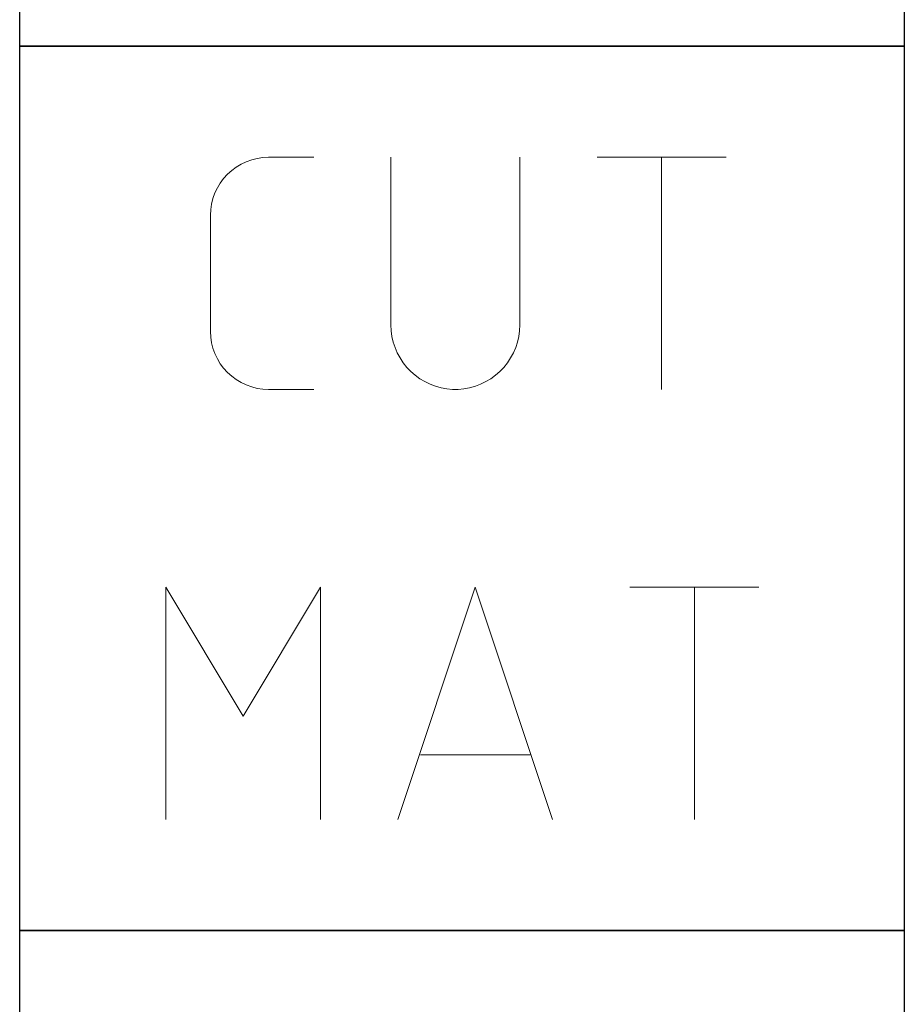
# Model space of a CAD drawing. Units: millimetres. Extents: x -202 to 392, y -196 to 225.
# Drawn here: x -177 to -165, y 66 to 79 of the extents above; entities that cross this region are included whole.
import ezdxf
from ezdxf.enums import TextEntityAlignment as Align

# ---------------------------------------------------------------- set-up
doc = ezdxf.new("R2010")
doc.units = ezdxf.units.MM
doc.layers.add('AM_0', color=7, linetype='CONTINUOUS')
doc.layers.add('AM_6', color=2, linetype='CONTINUOUS')
doc.styles.get("Standard").update_dxf_attribs({"font": 'ISOCP.SHX'})

# ---------------------------------------------------------------- blocks, each defined once
blk = doc.blocks.new('*U25')
at = {"layer": 'AM_6'}
blk.add_lwpolyline([(0, -36), (12, -36), (12, -48), (0, -48)], close=True, dxfattribs=at)
blk = doc.blocks.new('*U27')
at = {"layer": 'AM_6'}
blk.add_lwpolyline([(0, -48), (12, -48), (12, -60), (0, -60)], close=True, dxfattribs=at)
at = {"layer": 'AM_6', "lineweight": 0}
for points in [[(2.588, -50.294), (2.591, -50.216), (2.602, -50.142), (2.621, -50.067), (2.649, -49.992), (2.682, -49.923), (2.721, -49.857), (2.765, -49.796), (2.817, -49.738), (2.876, -49.685), (2.936, -49.641), (3.003, -49.602), (3.072, -49.569), (3.147, -49.541), (3.221, -49.522), (3.296, -49.511), (3.374, -49.508)], [(3.374, -49.508), (3.988, -49.508)], [(5.036, -49.508), (5.036, -51.782)], [(6.785, -51.782), (6.785, -49.508)], [(7.833, -49.508), (9.582, -49.508)], [(8.707, -52.656), (8.707, -49.508)], [(2.588, -51.871), (2.588, -50.294)], [(6.785, -51.782), (6.782, -51.86), (6.771, -51.937), (6.754, -52.015), (6.729, -52.089), (6.699, -52.161), (6.66, -52.23), (6.619, -52.297), (6.569, -52.358), (6.513, -52.413), (6.455, -52.465), (6.392, -52.513), (6.325, -52.551), (6.253, -52.587), (6.182, -52.615), (6.104, -52.634), (6.027, -52.648), (5.949, -52.656), (5.872, -52.656), (5.794, -52.648), (5.717, -52.634), (5.639, -52.615), (5.567, -52.587), (5.495, -52.551), (5.429, -52.513), (5.365, -52.465), (5.307, -52.413), (5.252, -52.358), (5.202, -52.297), (5.161, -52.23), (5.122, -52.161), (5.092, -52.089), (5.067, -52.015), (5.05, -51.937), (5.039, -51.86), (5.036, -51.782)], [(3.374, -52.656), (3.296, -52.654), (3.221, -52.643), (3.147, -52.623), (3.072, -52.596), (3.003, -52.562), (2.936, -52.524), (2.876, -52.479), (2.817, -52.427), (2.765, -52.369), (2.721, -52.308), (2.682, -52.241), (2.649, -52.172), (2.621, -52.098), (2.602, -52.023), (2.591, -51.948), (2.588, -51.871)], [(3.988, -52.656), (3.374, -52.656)], [(1.982, -58.491), (1.982, -55.34), (3.03, -57.091), (4.079, -55.34), (4.079, -58.491)], [(5.13, -58.491), (6.179, -55.34), (7.227, -58.491)], [(8.276, -55.34), (10.027, -55.34)], [(9.153, -58.491), (9.153, -55.34)], [(6.923, -57.617), (5.435, -57.617)]]:
    blk.add_lwpolyline(points, dxfattribs=at)
blk = doc.blocks.new('*U29')
at = {"layer": 'AM_6'}
for p, q in [((8.012, -76.052), (0, -76.052)), ((0, -76.052), (0, -77.722)), ((9.501, -78.034), (8.012, -76.052)), ((0, -77.722), (7.097, -77.722)), ((7.097, -77.722), (8.694, -79.132)), ((8.694, -79.132), (9.501, -78.034)), ((6.813, -78.278), (0, -78.278)), ((0, -78.278), (0, -80.059)), ((8.38, -79.559), (6.813, -78.278)), ((8.012, -80.059), (8.38, -79.559)), ((10.57, -80.021), (10.374, -80.134)), ((10.645, -79.983), (10.57, -80.021)), ((10.596, -80.12), (10.645, -79.983)), ((10.645, -79.983), (10.645, -79.983)), ((10.645, -79.983), (10.645, -79.983)), ((0, -80.059), (8.012, -80.059)), ((10.374, -80.134), (10.096, -80.318)), ((10.518, -80.452), (10.596, -80.12)), ((10.096, -80.318), (9.779, -80.573)), ((10.511, -80.859), (10.518, -80.452)), ((9.779, -80.573), (9.46, -80.896)), ((9.46, -80.896), (9.183, -81.285)), ((10.61, -81.152), (10.511, -80.859)), ((10.674, -81.221), (10.61, -81.152)), ((10.73, -81.279), (10.674, -81.221)), ((9.183, -81.285), (8.987, -81.737)), ((10.912, -81.439), (10.73, -81.279)), ((11.133, -81.65), (10.912, -81.439)), ((8.987, -81.737), (8.912, -82.122)), ((11.295, -81.918), (11.133, -81.65)), ((11.359, -82.215), (11.295, -81.918)), ((8.912, -82.122), (8.912, -82.251)), ((8.912, -82.251), (8.912, -82.351)), ((11.359, -82.314), (11.359, -82.215)), ((8.912, -82.351), (8.959, -82.653)), ((11.308, -82.694), (11.359, -82.408)), ((11.359, -82.408), (11.359, -82.314)), ((8.959, -82.653), (9.143, -83.051)), ((11.174, -82.98), (11.308, -82.694)), ((9.143, -83.051), (9.528, -83.353)), ((10.985, -83.185), (11.174, -82.98)), ((10.769, -83.322), (10.985, -83.185)), ((9.528, -83.353), (10.016, -83.47)), ((10.552, -83.406), (10.769, -83.322)), ((10.016, -83.47), (10.179, -83.468)), ((10.179, -83.468), (10.229, -83.466)), ((10.179, -83.468), (10.179, -83.468)), ((10.229, -83.466), (10.363, -83.449)), ((10.363, -83.449), (10.552, -83.406))]:
    blk.add_line(p, q, dxfattribs=at)
blk.add_lwpolyline([(0, -72), (12, -72), (12, -84), (0, -84)], close=True, dxfattribs=at)
blk = doc.blocks.new('PICTO_INFO_STD_DRILL_PUBLIC')
at = {"layer": 'AM_6'}
for name, p in [('*U25', (0, 24)), ('*U27', (0, 24)), ('*U29', (0, 36))]:
    blk.add_blockref(name, p, dxfattribs=at)
for tag, p in [('TYPE_CUTTINGNUMBER', (15, -6)), ('FLUTES', (15, -18)), ('COATING', (15, -30)), ('COOLANT', (15, -42)), ('ENTRYSITUATION', (15, -54)), ('EXITSITUATION', (15, -66))]:
    blk.add_attdef(tag, text='', height=3.5, dxfattribs=at).set_placement(p, align=Align.MIDDLE_LEFT)

msp = doc.modelspace()

# ---------------------------------------------------------------- block references
at = {"layer": 'AM_0'}
msp.add_blockref('PICTO_INFO_STD_DRILL_PUBLIC', (-177, 103), dxfattribs=at)

doc.saveas('drawing.dxf')
